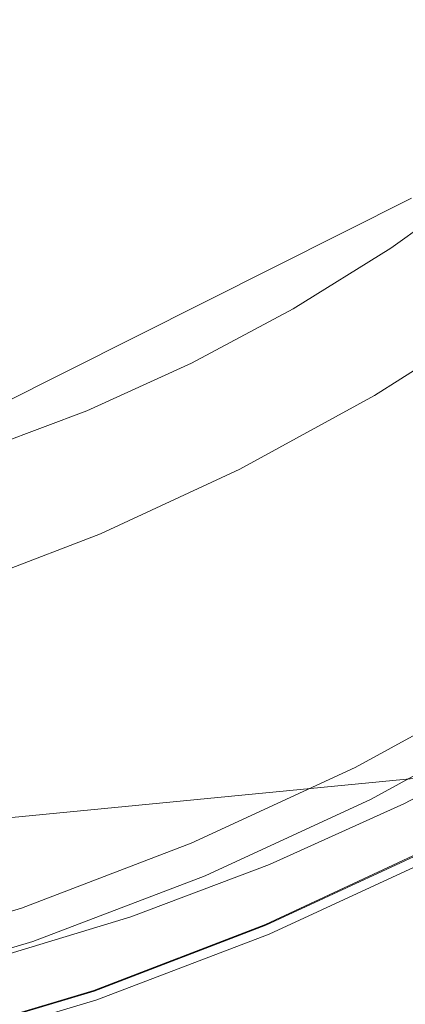
# Model space of a CAD drawing. Extents: x 0 to 919, y -919 to 0.
# Drawn here: x 576 to 630, y -811 to -672 of the extents above; entities that cross this region are included whole.
import ezdxf

# ---------------------------------------------------------------- set-up
doc = ezdxf.new("R2010")
doc.units = 0
doc.header["$LTSCALE"] = 500
doc.header["$MEASUREMENT"] = 0
for name, color, linetype in [('NOVOTERM_CERAMIKA', 7, 'Continuous'), ('NOVOTERM_CZARNY', 7, 'Continuous'), ('NOVOTERM_SZKLO', 7, 'Continuous')]:
    doc.layers.add(name, color=color, linetype=linetype)

msp = doc.modelspace()

# ---------------------------------------------------------------- linework, layer by layer
at = {"layer": 'NOVOTERM_CERAMIKA', "lineweight": 0}
for points, invisible_edges in [([(0, 0, 2082.96), (831.96, -152.24, 2082.96), (0, -824.33, 2082.96), (0, 0, 2082.96)], 11), ([(79.17, -79.39, 2146.71), (79.17, -744.41, 2146.71), (751, -166.24, 2146.71), (79.17, -79.39, 2146.71)], 15), ([(0, -824.33, 2082.96), (831.96, -152.24, 2082.96), (156.6, -825.2, 2082.96), (0, -824.33, 2082.96)], 11), ([(156.6, -825.2, 2082.96), (831.96, -152.24, 2082.96), (656.49, -776.82, 2082.96), (156.6, -825.2, 2082.96)], 15), ([(79.17, -744.41, 2146.71), (170.23, -744.91, 2146.71), (751, -166.24, 2146.71), (79.17, -744.41, 2146.71)], 15), ([(170.23, -744.91, 2146.71), (403.51, -748.06, 2146.71), (751, -166.24, 2146.71), (170.23, -744.91, 2146.71)], 15), ([(403.51, -748.06, 2146.71), (559.32, -733.05, 2146.71), (751, -166.24, 2146.71), (403.51, -748.06, 2146.71)], 15), ([(688.83, -643.52, 2146.71), (751, -166.24, 2146.71), (559.32, -733.05, 2146.71), (688.83, -643.52, 2146.71)], 15), ([(570.74, -498.83, 94.97), (509.21, -473.29, 94.97), (537.02, -699.57, 94.98), (619.39, -594.9, 94.97)], 15), ([(448.95, -576.6, 0), (629.92, -493.27, 0), (440.65, -875.78, 0), (277.59, -793.51, 0)], 15), ([(723.91, -520.3, 0), (677.41, -719.12, 0), (440.65, -875.78, 0), (629.92, -493.27, 0)], 15), ([(639.8, -635.05, 94.97), (619.39, -594.9, 94.97), (537.02, -699.57, 94.98), (610.88, -676.22, 94.97)], 15), ([(639.8, -635.05, 94.97), (610.88, -676.22, 94.97), (650.85, -656.7, 95.04), (674.08, -605.14, 94.97)], 15), ([(631.18, -696.96, 2146.71), (688.83, -643.52, 2146.71), (559.32, -733.05, 2146.71), (631.18, -696.96, 2146.71)], 15), ([(602.11, -691.45, 94.97), (622.04, -681.27, 94.97), (650.85, -656.7, 95.04), (610.88, -676.22, 94.97)], 15), ([(628.95, -678.22, 94.97), (638.73, -672.36, 95.17), (650.85, -656.7, 95.04), (622.04, -681.27, 94.97)], 15), ([(628.95, -678.22, 94.97), (620.75, -686.16, 95.17), (630.41, -680.13, 95.33), (638.73, -672.36, 95.17)], 15), ([(602.11, -691.45, 94.97), (610.88, -676.22, 94.97), (537.02, -699.57, 94.98), (583.33, -703.62, 94.97)], 15), ([(628.95, -678.22, 94.97), (622.04, -681.27, 94.97), (604.4, -695.41, 95.1), (620.75, -686.16, 95.17)], 15), ([(619.6, -691.17, 95.79), (632.04, -682.25, 95.79), (630.41, -680.13, 95.33), (620.75, -686.16, 95.17)], 15), ([(602.11, -691.45, 94.97), (583.33, -703.62, 94.97), (604.4, -695.41, 95.1), (622.04, -681.27, 94.97)], 15), ([(619.6, -691.17, 95.79), (621.94, -694.66, 97), (634.6, -685.59, 97), (632.04, -682.25, 95.79)], 15), ([(619.6, -691.17, 95.79), (620.75, -686.16, 95.17), (604.4, -695.41, 95.1), (606.61, -699.25, 95.79)], 15), ([(624.21, -698.06, 98.97), (637.09, -688.84, 98.97), (634.6, -685.59, 97), (621.94, -694.66, 97)], 15), ([(624.21, -698.06, 98.97), (626.33, -701.24, 101.61), (639.42, -691.87, 101.61), (637.09, -688.84, 98.97)], 15), ([(619.6, -691.17, 95.79), (606.61, -699.25, 95.79), (608.71, -702.89, 97), (621.94, -694.66, 97)], 15), ([(628.22, -704.06, 104.83), (641.48, -694.56, 104.83), (639.42, -691.87, 101.61), (626.33, -701.24, 101.61)], 14), ([(624.21, -698.06, 98.97), (621.94, -694.66, 97), (608.71, -702.89, 97), (610.76, -706.43, 98.97)], 15), ([(628.22, -704.06, 104.83), (629.8, -706.43, 108.5), (643.22, -696.82, 108.5), (641.48, -694.56, 104.83)], 15), ([(577.23, -708.08, 94.97), (588.2, -704.95, 95.17), (604.4, -695.41, 95.1), (583.33, -703.62, 94.97)], 15), ([(593.12, -706.46, 95.79), (606.61, -699.25, 95.79), (604.4, -695.41, 95.1), (588.2, -704.95, 95.17)], 15), ([(596.79, -717.21, 2146.71), (631.18, -696.96, 2146.71), (559.32, -733.05, 2146.71), (596.79, -717.21, 2146.71)], 13), ([(614.61, -707.45, 2146.71), (631.18, -696.96, 2146.71), (596.79, -717.21, 2146.71), (614.61, -707.45, 2146.71)], 15), ([(643.62, -713.73, 2112.59), (631.18, -696.96, 2146.71), (614.61, -707.45, 2146.71), (625.9, -724.95, 2112.59)], 15), ([(631.01, -708.24, 112.49), (644.54, -698.55, 112.49), (643.22, -696.82, 108.5), (629.8, -706.43, 108.5)], 15), ([(624.21, -698.06, 98.97), (610.76, -706.43, 98.97), (612.67, -709.74, 101.61), (626.33, -701.24, 101.61)], 15), ([(577.23, -708.08, 94.97), (583.33, -703.62, 94.97), (537.02, -699.57, 94.98), (567.27, -713.62, 95.17)], 15), ([(593.12, -706.46, 95.79), (594.98, -710.23, 97), (608.71, -702.89, 97), (606.61, -699.25, 95.79)], 15), ([(628.22, -704.06, 104.83), (626.33, -701.24, 101.61), (612.67, -709.74, 101.61), (614.36, -712.68, 104.83)], 7), ([(596.79, -713.9, 98.97), (610.76, -706.43, 98.97), (608.71, -702.89, 97), (594.98, -710.23, 97)], 15), ([(628.22, -704.06, 104.83), (614.36, -712.68, 104.83), (615.79, -715.14, 108.5), (629.8, -706.43, 108.5)], 15), ([(577.23, -708.08, 94.97), (567.27, -713.62, 95.17), (578.15, -710.3, 95.33), (588.2, -704.95, 95.17)], 15), ([(593.12, -706.46, 95.79), (588.2, -704.95, 95.17), (578.15, -710.3, 95.33), (579.18, -712.77, 95.79)], 15), ([(593.12, -706.46, 95.79), (579.18, -712.77, 95.79), (580.79, -716.66, 97), (594.98, -710.23, 97)], 15), ([(596.79, -713.9, 98.97), (598.47, -717.32, 101.61), (612.67, -709.74, 101.61), (610.76, -706.43, 98.97)], 15), ([(625.9, -724.95, 2112.59), (614.61, -707.45, 2146.71), (596.79, -717.21, 2146.71), (606.84, -735.39, 2112.59)], 15), ([(631.01, -708.24, 112.49), (629.8, -706.43, 108.5), (615.79, -715.14, 108.5), (616.88, -717.03, 112.49)], 15), ([(631.01, -708.24, 112.49), (616.88, -717.03, 112.49), (620.92, -724, 147.49), (635.5, -714.93, 147.49)], 15), ([(596.79, -713.9, 98.97), (594.98, -710.23, 97), (580.79, -716.66, 97), (582.35, -720.44, 98.97)], 15), ([(599.97, -720.37, 104.83), (614.36, -712.68, 104.83), (612.67, -709.74, 101.61), (598.47, -717.32, 101.61)], 14), ([(564.86, -718.16, 95.79), (579.18, -712.77, 95.79), (578.15, -710.3, 95.33), (567.27, -713.62, 95.17)], 15), ([(564.86, -718.16, 95.79), (566.21, -722.15, 97), (580.79, -716.66, 97), (579.18, -712.77, 95.79)], 15), ([(599.97, -720.37, 104.83), (601.23, -722.92, 108.5), (615.79, -715.14, 108.5), (614.36, -712.68, 104.83)], 15), ([(596.79, -713.9, 98.97), (582.35, -720.44, 98.97), (583.82, -723.97, 101.61), (598.47, -717.32, 101.61)], 15), ([(625.9, -724.95, 2112.59), (656.49, -776.82, 2112.59), (677.93, -763.25, 2112.59), (643.62, -713.73, 2112.59)], 7), ([(602.2, -724.88, 112.49), (616.88, -717.03, 112.49), (615.79, -715.14, 108.5), (601.23, -722.92, 108.5)], 15), ([(646.91, -731.93, 244.18), (635.5, -714.93, 147.49), (620.92, -724, 147.49), (631.19, -741.7, 244.18)], 15), ([(578.31, -725.79, 2146.71), (596.79, -717.21, 2146.71), (559.32, -733.05, 2146.71), (578.31, -725.79, 2146.71)], 15), ([(567.53, -726.02, 98.97), (582.35, -720.44, 98.97), (580.79, -716.66, 97), (566.21, -722.15, 97)], 15), ([(606.84, -735.39, 2112.59), (596.79, -717.21, 2146.71), (578.31, -725.79, 2146.71), (587.08, -744.56, 2112.59)], 15), ([(602.2, -724.88, 112.49), (605.77, -732.09, 147.49), (620.92, -724, 147.49), (616.88, -717.03, 112.49)], 15), ([(599.97, -720.37, 104.83), (598.47, -717.32, 101.61), (583.82, -723.97, 101.61), (585.11, -727.1, 104.83)], 7), ([(667.61, -795.26, 0), (608.91, -837.77, 0), (440.65, -875.78, 0), (677.41, -719.12, 0)], 15), ([(567.53, -726.02, 98.97), (568.75, -729.64, 101.61), (583.82, -723.97, 101.61), (582.35, -720.44, 98.97)], 15), ([(599.97, -720.37, 104.83), (585.11, -727.1, 104.83), (586.2, -729.73, 108.5), (601.23, -722.92, 108.5)], 15), ([(569.84, -732.85, 104.83), (585.11, -727.1, 104.83), (583.82, -723.97, 101.61), (568.75, -729.64, 101.61)], 14), ([(602.2, -724.88, 112.49), (601.23, -722.92, 108.5), (586.2, -729.73, 108.5), (587.04, -731.75, 112.49)], 15), ([(614.86, -750.43, 244.18), (631.19, -741.7, 244.18), (620.92, -724, 147.49), (605.77, -732.09, 147.49)], 15), ([(602.2, -724.88, 112.49), (587.04, -731.75, 112.49), (590.13, -739.18, 147.49), (605.77, -732.09, 147.49)], 15), ([(606.84, -735.39, 2112.59), (634, -789.14, 2112.59), (656.49, -776.82, 2112.59), (625.9, -724.95, 2112.59)], 7), ([(587.08, -744.56, 2112.59), (578.31, -725.79, 2146.71), (559.32, -733.05, 2146.71), (566.76, -752.33, 2112.59)], 15), ([(569.84, -732.85, 104.83), (570.76, -735.55, 108.5), (586.2, -729.73, 108.5), (585.11, -727.1, 104.83)], 15), ([(571.46, -737.61, 112.49), (587.04, -731.75, 112.49), (586.2, -729.73, 108.5), (570.76, -735.55, 108.5)], 15), ([(571.46, -737.61, 112.49), (574.06, -745.23, 147.49), (590.13, -739.18, 147.49), (587.04, -731.75, 112.49)], 15), ([(614.86, -750.43, 244.18), (605.77, -732.09, 147.49), (590.13, -739.18, 147.49), (598, -758.07, 244.18)], 15), ([(587.08, -744.56, 2112.59), (610.52, -800.04, 2112.59), (634, -789.14, 2112.59), (606.84, -735.39, 2112.59)], 7), ([(580.67, -764.59, 244.18), (598, -758.07, 244.18), (590.13, -739.18, 147.49), (574.06, -745.23, 147.49)], 15), ([(614.86, -750.43, 244.18), (624.02, -769.11, 346.62), (641.56, -759.73, 346.62), (631.19, -741.7, 244.18)], 15), ([(566.76, -752.33, 2112.59), (586.14, -809.36, 2112.59), (610.52, -800.04, 2112.59), (587.08, -744.56, 2112.59)], 7), ([(580.67, -764.59, 244.18), (574.06, -745.23, 147.49), (557.63, -750.21, 147.49), (562.96, -769.96, 244.18)], 15), ([(614.86, -750.43, 244.18), (598, -758.07, 244.18), (605.9, -777.32, 346.62), (624.02, -769.11, 346.62)], 15), ([(546.13, -758.48, 2112.59), (560.92, -816.88, 2112.59), (586.14, -809.36, 2112.59), (566.76, -752.33, 2112.59)], 7), ([(580.67, -764.59, 244.18), (587.28, -784.32, 346.62), (605.9, -777.32, 346.62), (598, -758.07, 244.18)], 15), ([(627.8, -777.35, 398.85), (645.91, -767.67, 398.85), (641.56, -759.73, 346.62), (624.02, -769.11, 346.62)], 15), ([(580.67, -764.59, 244.18), (562.96, -769.96, 244.18), (568.25, -790.1, 346.62), (587.28, -784.32, 346.62)], 15), ([(667.61, -795.26, 0), (733.77, -765.68, 0), (684.3, -824.18, 0), (608.91, -837.77, 0)], 15), ([(627.8, -777.35, 398.85), (628.76, -779.9, 419.75), (647.08, -770.11, 419.75), (645.91, -767.67, 398.85)], 15), ([(627.8, -777.35, 398.85), (624.02, -769.11, 346.62), (605.9, -777.32, 346.62), (609.09, -785.83, 398.85)], 15), ([(629.46, -781.47, 428.2), (647.9, -771.62, 428.2), (647.08, -770.11, 419.75), (628.76, -779.9, 419.75)], 15), ([(629.46, -781.47, 428.2), (630.16, -782.77, 430.1), (648.69, -772.87, 430.1), (647.9, -771.62, 428.2)], 15), ([(631.13, -784.46, 431.34), (649.78, -774.5, 431.34), (648.69, -772.87, 430.1), (630.16, -782.77, 430.1)], 11), ([(371.64, -828.04, 2082.96), (156.6, -825.2, 2082.96), (656.49, -776.82, 2082.96), (371.64, -828.04, 2082.96)], 13), ([(453.87, -829.22, 2082.96), (371.64, -828.04, 2082.96), (656.49, -776.82, 2082.96), (453.87, -829.22, 2082.96)], 15), ([(560.92, -816.88, 2082.96), (453.87, -829.22, 2082.96), (656.49, -776.82, 2082.96), (560.92, -816.88, 2082.96)], 15), ([(610.52, -800.04, 2082.96), (560.92, -816.88, 2082.96), (656.49, -776.82, 2082.96), (610.52, -800.04, 2082.96)], 15), ([(634, -789.14, 2082.96), (610.52, -800.04, 2082.96), (656.49, -776.82, 2082.96), (634, -789.14, 2082.96)], 10), ([(589.87, -793.06, 398.85), (609.09, -785.83, 398.85), (605.9, -777.32, 346.62), (587.28, -784.32, 346.62)], 15), ([(627.8, -777.35, 398.85), (609.09, -785.83, 398.85), (609.84, -788.47, 419.75), (628.76, -779.9, 419.75)], 15), ([(629.46, -781.47, 428.2), (628.76, -779.9, 419.75), (609.84, -788.47, 419.75), (610.42, -790.1, 428.2)], 15), ([(629.46, -781.47, 428.2), (610.42, -790.1, 428.2), (611.03, -791.44, 430.1), (630.16, -782.77, 430.1)], 15), ([(631.13, -784.46, 431.34), (630.16, -782.77, 430.1), (611.03, -791.44, 430.1), (611.88, -793.18, 431.34)], 13), ([(589.87, -793.06, 398.85), (587.28, -784.32, 346.62), (568.25, -790.1, 346.62), (570.22, -799.02, 398.85)], 15), ([(631.13, -784.46, 431.34), (611.88, -793.18, 431.34), (615.58, -800.35, 432.04), (635.31, -791.41, 432.04)], 15), ([(589.87, -793.06, 398.85), (590.4, -795.78, 419.75), (609.84, -788.47, 419.75), (609.09, -785.83, 398.85)], 15), ([(590.85, -797.47, 428.2), (610.42, -790.1, 428.2), (609.84, -788.47, 419.75), (590.4, -795.78, 419.75)], 15), ([(634, -789.14, 2082.96), (634, -789.14, 2112.59), (610.52, -800.04, 2112.59), (610.52, -800.04, 2082.96)], 13), ([(590.85, -797.47, 428.2), (591.37, -798.84, 430.1), (611.03, -791.44, 430.1), (610.42, -790.1, 428.2)], 15), ([(592.1, -800.63, 431.34), (611.88, -793.18, 431.34), (611.03, -791.44, 430.1), (591.37, -798.84, 430.1)], 11), ([(645.63, -808.49, 432.27), (635.31, -791.41, 432.04), (615.58, -800.35, 432.04), (624.73, -817.96, 432.27)], 15), ([(589.87, -793.06, 398.85), (570.22, -799.02, 398.85), (570.53, -801.81, 419.75), (590.4, -795.78, 419.75)], 15), ([(592.1, -800.63, 431.34), (595.31, -807.98, 432.04), (615.58, -800.35, 432.04), (611.88, -793.18, 431.34)], 15), ([(590.85, -797.47, 428.2), (590.4, -795.78, 419.75), (570.53, -801.81, 419.75), (570.85, -803.54, 428.2)], 15), ([(590.85, -797.47, 428.2), (570.85, -803.54, 428.2), (571.26, -804.94, 430.1), (591.37, -798.84, 430.1)], 15), ([(592.1, -800.63, 431.34), (591.37, -798.84, 430.1), (571.26, -804.94, 430.1), (571.87, -806.77, 431.34)], 13), ([(586.14, -809.36, 2082.96), (560.92, -816.88, 2082.96), (610.52, -800.04, 2082.96), (586.14, -809.36, 2082.96)], 10), ([(592.1, -800.63, 431.34), (571.87, -806.77, 431.34), (574.58, -814.27, 432.04), (595.31, -807.98, 432.04)], 15), ([(610.52, -800.04, 2082.96), (610.52, -800.04, 2112.59), (586.14, -809.36, 2112.59), (586.14, -809.36, 2082.96)], 13), ([(603.26, -826.04, 432.27), (624.73, -817.96, 432.27), (615.58, -800.35, 432.04), (595.31, -807.98, 432.04)], 15), ([(586.14, -809.36, 2082.96), (586.14, -809.36, 2112.59), (560.92, -816.88, 2112.59), (560.92, -816.88, 2082.96)], 13), ([(603.26, -826.04, 432.27), (595.31, -807.98, 432.04), (574.58, -814.27, 432.04), (581.3, -832.7, 432.27)], 15), ([(645.63, -808.49, 432.27), (624.73, -817.96, 432.27), (633.82, -835.42, 432.15), (655.88, -825.43, 432.15)], 15)]:
    msp.add_3dface(points, dxfattribs=dict(at, invisible_edges=invisible_edges))
at = {"layer": 'NOVOTERM_CZARNY', "lineweight": 0}
for points, invisible_edges in [([(610.58, -800.17, 440.79), (634.07, -789.3, 440.79), (633.94, -789, 431.33), (610.47, -799.92, 431.33)], 11), ([(626.22, -833.87, 431.33), (610.47, -799.92, 431.33), (633.94, -789, 431.33), (651.25, -822.51, 431.33)], 15), ([(610.6, -800.22, 2103.13), (610.52, -800.04, 2112.59), (634, -789.14, 2112.59), (634.09, -789.36, 2103.13)], 13), ([(626.22, -833.87, 2112.59), (651.25, -822.51, 2112.59), (634, -789.14, 2112.59), (610.52, -800.04, 2112.59)], 14), ([(634.07, -789.3, 440.79), (610.58, -800.17, 440.79), (610.94, -801.25, 442.05), (634.48, -790.37, 442.05)], 15), ([(634.09, -789.36, 2103.13), (634.5, -790.43, 2101.87), (610.96, -801.3, 2101.87), (610.6, -800.22, 2103.13)], 15), ([(617.66, -821.58, 442.05), (642.17, -810.46, 442.05), (634.48, -790.37, 442.05), (610.94, -801.25, 442.05)], 15), ([(617.67, -821.58, 2101.87), (610.96, -801.3, 2101.87), (634.5, -790.43, 2101.87), (642.17, -810.46, 2101.87)], 13), ([(586.19, -809.47, 440.79), (610.58, -800.17, 440.79), (610.47, -799.92, 431.33), (586.1, -809.26, 431.33)], 11), ([(600.37, -843.95, 431.33), (586.1, -809.26, 431.33), (610.47, -799.92, 431.33), (626.22, -833.87, 431.33)], 15), ([(586.21, -809.51, 2103.13), (586.14, -809.36, 2112.59), (610.52, -800.04, 2112.59), (610.6, -800.22, 2103.13)], 13), ([(600.37, -843.95, 2112.59), (626.22, -833.87, 2112.59), (610.52, -800.04, 2112.59), (586.14, -809.36, 2112.59)], 14), ([(610.58, -800.17, 440.79), (586.19, -809.47, 440.79), (586.5, -810.58, 442.05), (610.94, -801.25, 442.05)], 15), ([(610.6, -800.22, 2103.13), (610.96, -801.3, 2101.87), (586.52, -810.61, 2101.87), (586.21, -809.51, 2103.13)], 15), ([(592.27, -831.14, 442.05), (617.66, -821.58, 442.05), (610.94, -801.25, 442.05), (586.5, -810.58, 442.05)], 15), ([(592.27, -831.15, 2101.87), (586.52, -810.61, 2101.87), (610.96, -801.3, 2101.87), (617.67, -821.58, 2101.87)], 13), ([(560.96, -816.97, 440.79), (586.19, -809.47, 440.79), (586.1, -809.26, 431.33), (560.89, -816.81, 431.33)], 11), ([(573.72, -852.34, 431.33), (560.89, -816.81, 431.33), (586.1, -809.26, 431.33), (600.37, -843.95, 431.33)], 15), ([(560.97, -817, 2103.13), (560.92, -816.88, 2112.59), (586.14, -809.36, 2112.59), (586.21, -809.51, 2103.13)], 13), ([(573.72, -852.34, 2112.59), (600.37, -843.95, 2112.59), (586.14, -809.36, 2112.59), (560.92, -816.88, 2112.59)], 14), ([(586.19, -809.47, 440.79), (560.96, -816.97, 440.79), (561.22, -818.1, 442.05), (586.5, -810.58, 442.05)], 15), ([(586.21, -809.51, 2103.13), (586.52, -810.61, 2101.87), (561.24, -818.13, 2101.87), (560.97, -817, 2103.13)], 15), ([(566.06, -839.01, 442.05), (592.27, -831.14, 442.05), (586.5, -810.58, 442.05), (561.22, -818.1, 442.05)], 15), ([(566.06, -839.01, 2101.87), (561.24, -818.13, 2101.87), (586.52, -810.61, 2101.87), (592.27, -831.15, 2101.87)], 13), ([(617.7, -821.83, 478.97), (642.19, -810.66, 478.97), (642.17, -810.46, 442.05), (617.66, -821.58, 442.05)], 15), ([(617.7, -821.8, 2070.44), (617.67, -821.58, 2101.87), (642.17, -810.46, 2101.87), (642.19, -810.64, 2070.44)], 13), ([(617.7, -821.84, 2064.95), (617.7, -821.8, 2070.44), (642.19, -810.64, 2070.44), (642.2, -810.67, 2064.95)], 15), ([(642.19, -810.66, 478.97), (617.7, -821.83, 478.97), (618.52, -823.03, 482.3), (643.06, -811.83, 482.3)], 11), ([(642.2, -810.67, 2064.95), (643.06, -811.84, 2061.62), (618.52, -823.04, 2061.62), (617.7, -821.84, 2064.95)], 13)]:
    msp.add_3dface(points, dxfattribs=dict(at, invisible_edges=invisible_edges))
at = {"layer": 'NOVOTERM_SZKLO', "lineweight": 0}
for points, invisible_edges in [([(645.44, -765.53, 428.08), (623.18, -777.67, 428.08), (623.18, -777.67, 2080.71), (645.44, -765.53, 2080.71)], 10), ([(647.98, -769.84, 428.08), (625.43, -782.14, 428.08), (623.18, -777.67, 428.08), (645.44, -765.53, 428.08)], 15), ([(625.43, -782.14, 2080.71), (647.98, -769.84, 2080.71), (645.44, -765.53, 2080.71), (623.18, -777.67, 2080.71)], 15), ([(647.98, -769.84, 428.08), (647.98, -769.84, 2080.71), (625.43, -782.14, 2080.71), (625.43, -782.14, 428.08)], 5), ([(599.94, -788.41, 428.08), (599.94, -788.41, 2080.71), (623.18, -777.67, 2080.71), (623.18, -777.67, 428.08)], 5), ([(625.43, -782.14, 428.08), (601.88, -793.02, 428.08), (599.94, -788.41, 428.08), (623.18, -777.67, 428.08)], 15), ([(601.88, -793.02, 2080.71), (625.43, -782.14, 2080.71), (623.18, -777.67, 2080.71), (599.94, -788.41, 2080.71)], 15), ([(601.88, -793.02, 428.08), (625.43, -782.14, 428.08), (625.43, -782.14, 2080.71), (601.88, -793.02, 2080.71)], 10), ([(599.94, -788.41, 428.08), (575.84, -797.61, 428.08), (575.84, -797.61, 2080.71), (599.94, -788.41, 2080.71)], 10), ([(601.88, -793.02, 428.08), (577.45, -802.34, 428.08), (575.84, -797.61, 428.08), (599.94, -788.41, 428.08)], 15), ([(577.45, -802.34, 2080.71), (601.88, -793.02, 2080.71), (599.94, -788.41, 2080.71), (575.84, -797.61, 2080.71)], 15), ([(601.88, -793.02, 428.08), (601.88, -793.02, 2080.71), (577.45, -802.34, 2080.71), (577.45, -802.34, 428.08)], 5), ([(550.94, -805.02, 428.08), (550.94, -805.02, 2080.71), (575.84, -797.61, 2080.71), (575.84, -797.61, 428.08)], 5), ([(577.45, -802.34, 428.08), (552.17, -809.87, 428.08), (550.94, -805.02, 428.08), (575.84, -797.61, 428.08)], 15), ([(552.17, -809.87, 2080.71), (577.45, -802.34, 2080.71), (575.84, -797.61, 2080.71), (550.94, -805.02, 2080.71)], 15), ([(552.17, -809.87, 428.08), (577.45, -802.34, 428.08), (577.45, -802.34, 2080.71), (552.17, -809.87, 2080.71)], 10)]:
    msp.add_3dface(points, dxfattribs=dict(at, invisible_edges=invisible_edges))

doc.saveas('drawing.dxf')
